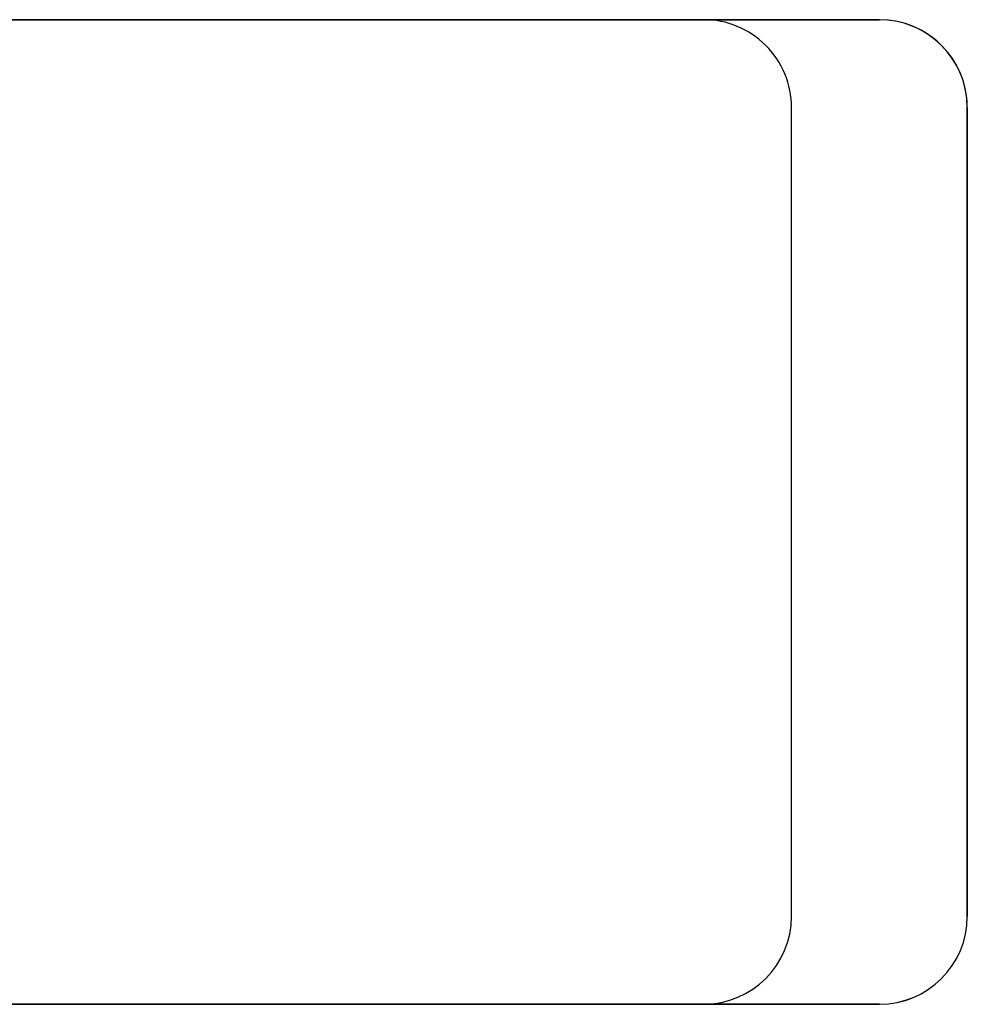
# Model space of a CAD drawing. Units: millimetres. Extents: x -4534 to 452875, y -3372 to 4398.
# Drawn here: x 1557 to 4252, y 824 to 3624 of the extents above; entities that cross this region are included whole.
import ezdxf

# ---------------------------------------------------------------- set-up
doc = ezdxf.new("R2010")
doc.units = ezdxf.units.MM
doc.layers.add('Benaming', color=7, linetype='Continuous', lineweight=20, true_color=0x00a19a)
doc.layers.add('Opvangzone', color=7, linetype='Continuous', true_color=0x00a19a)

# ---------------------------------------------------------------- blocks, each defined once
blk = doc.blocks.new('WP-200')
at = {"layer": 'Opvangzone'}
for p, q in [((-3468.1, 3623.9), (3502.1, 3623.9)), ((-3468.1, 3623.8), (3506.6, 3623.8)), ((3506.6, 3623.8), (-3468.1, 3623.8)), ((549.9, 3623.8), (4001.9, 3623.8)), ((4001.9, 3623.8), (549.9, 3623.8)), ((550, 3623.9), (4001.9, 3623.9)), ((4249.5, 3408.6), (4249.5, 3408.7)), ((3752.1, 1074.1), (3752.1, 3373.9)), ((4251.9, 1073.9), (4251.9, 3373.9)), ((4251.9, 3373.8), (4251.9, 1073.8)), ((4251.9, 1073.8), (4251.9, 3373.8)), ((-3468.1, 823.9), (4001.9, 823.9)), ((4001.9, 823.8), (-3468.1, 823.8)), ((-3468.1, 823.8), (4001.9, 823.8)), ((546.8, 823.9), (4001.9, 823.9)), ((4001.9, 823.8), (546.8, 823.8)), ((546.8, 823.8), (4001.9, 823.8))]:
    blk.add_line(p, q, dxfattribs=at)
blk.add_lwpolyline([(3752.1, 3373.9, 0.414214), (3502.1, 3623.9), (3112.1, 3623.9)], format="xyb", dxfattribs=at)
for centre, start, end in [((4001.9, 3373.9), 8.0029, 90), ((4001.9, 3373.8), 0, 90), ((4001.9, 3373.8), 0, 90), ((4001.9, 3373.9), 0, 7.9984), ((3502.1, 1074.1), 270.0045, 0.0045), ((4001.9, 1073.9), 270, 0), ((4001.9, 1073.8), 270, 0), ((4001.9, 1073.8), 270, 0)]:
    blk.add_arc(centre, 250, start, end, dxfattribs=at)

msp = doc.modelspace()

# ---------------------------------------------------------------- block references
at = {"layer": 'Benaming'}
msp.add_blockref('WP-200', (0, 0), dxfattribs=at)

doc.saveas('drawing.dxf')
